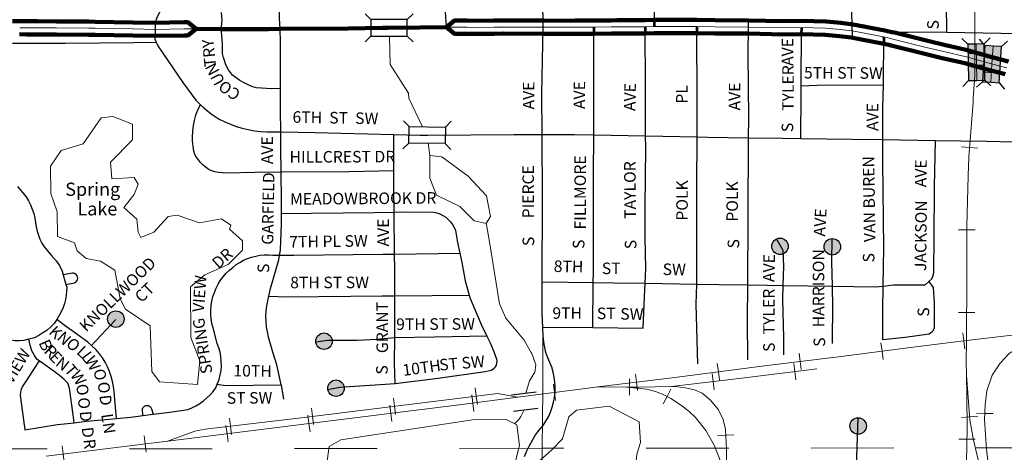
# Model space of a CAD drawing. Extents: x 200.08 to 209.71, y 213.67 to 220.76.
# Drawn here: x 202.86 to 204.05, y 216.73 to 217.25 of the extents above; entities that cross this region are included whole.
import ezdxf
from ezdxf.enums import TextEntityAlignment as Align

# ---------------------------------------------------------------- set-up
doc = ezdxf.new("R2010")
doc.units = ezdxf.units.MI
doc.header["$MEASUREMENT"] = 0
doc.linetypes.add('DOT', pattern=[0.025, 0.005, -0.02])
for name, color, linetype, lineweight in [('tdCiCityCartoExten', 7, 'Continuous', 30), ('tdCiCityCartoShort', 7, 'Continuous', 53), ('tdCiCityCuldesac', 7, 'Continuous', 0), ('tdCiCityStreetCL', 7, 'Continuous', 30), ('tdCiCityStreetTxt', 7, 'Continuous', 0), ('tdCiHydroRiver', 162, 'Continuous', 13), ('tdCiHydroTxt', 7, 'Continuous', 0), ('tdCiPriCL', 1, 'Continuous', 13), ('tdCiPriDiv', 1, 'Continuous', 120), ('tdCiPriDivCL', 2, 'Continuous', 13), ('tdCiPriNonDiv', 1, 'Continuous', 200), ('tdCiRRCL', 40, 'Continuous', 13), ('tdCiSectLine', 7, 'DOT', 13), ('tdCiStrucCartoClvrt', 7, 'Continuous', 0), ('tdCiStrucDataMuni', 7, 'Continuous', 0), ('tdCiStrucDataPriNonDiv', 7, 'Continuous', 0), ('tdCiStrucDataRR', 7, 'Continuous', 0)]:
    doc.layers.add(name, color=color, linetype=linetype, lineweight=lineweight)
doc.styles.add('Style-GEOMETRICFUTURA_211_L_L', font='GEOMETRICFUTURA_211_L_L.shx')
doc.styles.add('Style-Lucida Calligraphy', font='LCALLIG.TTF')

# ---------------------------------------------------------------- blocks, each defined once
blk = doc.blocks.new('CULDES')
at = {"layer": 'tdCiCityCuldesac', "linetype": 'Continuous', "lineweight": 30, "ltscale": 0.05}
h = blk.add_hatch(color=7, dxfattribs=at)
edge = h.paths.add_edge_path()
edge.add_arc((-0.01, 0), 0.01, 0, 360)
at = {"layer": 'tdCiCityCuldesac', "color": 7, "linetype": 'Continuous', "lineweight": 30, "ltscale": 0.05}
blk.add_circle((-0.01, 0), 0.01, dxfattribs=at)
blk = doc.blocks.new('CULDES_28')
at = {"layer": 'tdCiCityCuldesac', "linetype": 'Continuous', "lineweight": 30, "ltscale": 0.05}
h = blk.add_hatch(color=7, dxfattribs=at)
edge = h.paths.add_edge_path()
edge.add_arc((-0.01, 0), 0.01, 0, 360)
at = {"layer": 'tdCiCityCuldesac', "color": 7, "linetype": 'Continuous', "lineweight": 30, "ltscale": 0.05}
blk.add_circle((-0.01, 0), 0.01, dxfattribs=at)
blk = doc.blocks.new('CULDES_39')
at = {"layer": 'tdCiCityCuldesac', "linetype": 'Continuous', "lineweight": 30, "ltscale": 0.05}
h = blk.add_hatch(color=7, dxfattribs=at)
edge = h.paths.add_edge_path()
edge.add_arc((-0.01, 0), 0.01, 0, 360)
at = {"layer": 'tdCiCityCuldesac', "color": 7, "linetype": 'Continuous', "lineweight": 30, "ltscale": 0.05}
blk.add_circle((-0.01, 0), 0.01, dxfattribs=at)
blk = doc.blocks.new('CULDES_40')
at = {"layer": 'tdCiCityCuldesac', "linetype": 'Continuous', "lineweight": 30, "ltscale": 0.05}
h = blk.add_hatch(color=7, dxfattribs=at)
edge = h.paths.add_edge_path()
edge.add_arc((-0.01, 0), 0.01, 0, 360)
at = {"layer": 'tdCiCityCuldesac', "color": 7, "linetype": 'Continuous', "lineweight": 30, "ltscale": 0.05}
blk.add_circle((-0.01, 0), 0.01, dxfattribs=at)
blk = doc.blocks.new('BRIGE1_7')
at = {"layer": 'tdCiStrucDataMuni', "color": 7, "linetype": 'Continuous', "lineweight": 30, "ltscale": 0.05}
for p, q in [((-0.0226, 0.0092), (-0.0297, 0.0162)), ((0.0213, 0.0092), (0.0284, 0.0163)), ((-0.0226, 0.0092), (0.0213, 0.0092)), ((-0.0226, -0.0108), (-0.0226, 0.0092)), ((0.0213, 0.0092), (0.0213, -0.0108)), ((-0.0226, -0.0108), (-0.0297, -0.0179)), ((0.0213, -0.0108), (-0.0226, -0.0108)), ((0.0213, -0.0108), (0.0284, -0.0179))]:
    blk.add_line(p, q, dxfattribs=at)
blk.add_point((0.0213, 0.0092), dxfattribs=at)
blk = doc.blocks.new('CUL1_2')
at = {"layer": 'tdCiStrucCartoClvrt', "color": 1, "linetype": 'Continuous', "lineweight": 30, "ltscale": 0.05}
for p, q in [((-0.015, 0.01), (0.015, 0.01)), ((-0.015, -0.01), (0.015, -0.01))]:
    blk.add_line(p, q, dxfattribs=at)
blk = doc.blocks.new('BR1_11')
at = {"layer": 'tdCiStrucDataPriNonDiv', "color": 7, "linetype": 'Continuous', "lineweight": 30, "ltscale": 0.05}
for points in [[(0.022, 0.01), (-0.022, 0.01), (-0.0291, 0.0171)], [(0.022, -0.01), (0.022, 0), (0.022, 0.01), (0.0291, 0.0171)], [(-0.022, 0.01), (-0.022, 0), (-0.022, -0.01), (-0.0291, -0.0171)], [(-0.022, -0.01), (0.022, -0.01), (0.0291, -0.0171)]]:
    blk.add_lwpolyline(points, dxfattribs=at)
blk = doc.blocks.new('BRMURR_5')
at = {"layer": 'tdCiStrucDataRR', "color": 40, "linetype": 'Continuous', "lineweight": 13, "ltscale": 0.05}
blk.add_line((-0.0104, -0.0102), (-0.0104, 0.0102), dxfattribs=at)
at = {"layer": 'tdCiStrucDataRR', "color": 7, "linetype": 'Continuous', "lineweight": 30, "ltscale": 0.05}
for points in [[(0.022, 0.01), (-0.022, 0.01), (-0.0291, 0.0171)], [(0.022, -0.01), (0.022, 0), (0.022, 0.01), (0.0291, 0.0171)], [(-0.022, 0.01), (-0.022, 0), (-0.022, -0.01), (-0.0291, -0.0171)], [(-0.022, -0.01), (0.022, -0.01), (0.0291, -0.0171)]]:
    blk.add_lwpolyline(points, dxfattribs=at)
at = {"layer": 'tdCiStrucDataRR', "color": 40, "linetype": 'Continuous', "lineweight": 13, "ltscale": 0.05}
blk.add_lwpolyline([(-0.022, 0), (0, 0), (0.022, 0)], dxfattribs=at)
at = {"layer": 'tdCiStrucDataRR', "color": 7, "linetype": 'Continuous', "lineweight": 30, "ltscale": 0.05, "extrusion": (0, 0, -1)}
blk.add_solid([(0.022, 0.01), (-0.022, 0.01), (0.022, -0.01), (-0.022, -0.01)], dxfattribs=at)
blk = doc.blocks.new('BRMURR_6')
at = {"layer": 'tdCiStrucDataRR', "color": 40, "linetype": 'Continuous', "lineweight": 13, "ltscale": 0.05}
blk.add_line((-0.0104, -0.0102), (-0.0104, 0.0102), dxfattribs=at)
at = {"layer": 'tdCiStrucDataRR', "color": 7, "linetype": 'Continuous', "lineweight": 30, "ltscale": 0.05}
for points in [[(0.022, 0.01), (-0.022, 0.01), (-0.0291, 0.0171)], [(0.022, -0.01), (0.022, 0), (0.022, 0.01), (0.0291, 0.0171)], [(-0.022, 0.01), (-0.022, 0), (-0.022, -0.01), (-0.0291, -0.0171)], [(-0.022, -0.01), (0.022, -0.01), (0.0291, -0.0171)]]:
    blk.add_lwpolyline(points, dxfattribs=at)
at = {"layer": 'tdCiStrucDataRR', "color": 40, "linetype": 'Continuous', "lineweight": 13, "ltscale": 0.05}
blk.add_lwpolyline([(-0.022, 0), (0, 0), (0.022, 0)], dxfattribs=at)
at = {"layer": 'tdCiStrucDataRR', "color": 7, "linetype": 'Continuous', "lineweight": 30, "ltscale": 0.05}
blk.add_solid([(-0.022, 0.01), (0.022, 0.01), (-0.022, -0.01), (0.022, -0.01)], dxfattribs=at)
blk = doc.blocks.new('CULDES_42')
at = {"layer": 'tdCiCityCuldesac', "linetype": 'Continuous', "lineweight": 30, "ltscale": 0.05}
h = blk.add_hatch(color=7, dxfattribs=at)
edge = h.paths.add_edge_path()
edge.add_arc((-0.01, 0), 0.01, 0, 360)
at = {"layer": 'tdCiCityCuldesac', "color": 7, "linetype": 'Continuous', "lineweight": 30, "ltscale": 0.05}
blk.add_circle((-0.01, 0), 0.01, dxfattribs=at)

msp = doc.modelspace()

# ---------------------------------------------------------------- linework, layer by layer
at = {"layer": 'tdCiCityCartoExten', "linetype": 'Continuous', "ltscale": 0.05}
for p, q in [((203.7418, 217.246), (203.7419, 217.254)), ((203.8673, 217.2414), (203.8674, 217.2332))]:
    msp.add_line(p, q, dxfattribs=at)
at = {"layer": 'tdCiCityCartoShort', "linetype": 'Continuous', "ltscale": 0.05}
for p, q in [((203.5545, 217.2458), (203.5545, 217.2378)), ((203.6167, 217.2464), (203.6168, 217.2384)), ((203.6279, 217.2467), (203.6279, 217.2547)), ((203.8059, 217.2455), (203.8058, 217.2375))]:
    msp.add_line(p, q, dxfattribs=at)
at = {"layer": 'tdCiCityCartoShort', "ltscale": 0.05}
msp.add_line((203.6792, 217.2467), (203.6793, 217.2387), dxfattribs=at)
at = {"layer": 'tdCiCityCartoShort', "linetype": 'Continuous', "ltscale": 0.05}
msp.add_lwpolyline([(203.9056, 217.234), (203.9059, 217.2309), (203.9058, 217.2258)], dxfattribs=at)
at = {"layer": 'tdCiCityStreetCL', "color": 7, "linetype": 'Continuous', "lineweight": 30, "ltscale": 0.05}
for points in [[(203.1749, 217.1716), (203.1749, 217.196), (203.1749, 217.2023), (203.1749, 217.2276), (203.1742, 217.2437), (203.1737, 217.2562), (203.1744, 217.3082), (203.1744, 217.3353)], [(203.4917, 217.1157), (203.4913, 217.165), (203.4929, 217.2458), (203.4927, 217.2792), (203.4925, 217.2915), (203.4927, 217.3089)], [(203.6279, 217.2467), (203.6274, 217.2984), (203.6275, 217.307)], [(203.3757, 217.2457), (203.3747, 217.2646), (203.3757, 217.2868), (203.3761, 217.2946), (203.3768, 217.2969)], [(203.8673, 217.2414), (203.8669, 217.2704), (203.8667, 217.2853), (203.8668, 217.3035)], [(203.9823, 217.2398), (203.9816, 217.2745), (203.9815, 217.3023)], [(203.0449, 217.2915), (203.0319, 217.2705), (203.0282, 217.2637), (203.0247, 217.2574), (203.023, 217.251), (203.0227, 217.2432), (203.0223, 217.2313), (203.0239, 217.2276)], [(203.1749, 217.1716), (203.1643, 217.1713), (203.1451, 217.1723), (203.1399, 217.1741), (203.1349, 217.1762), (203.1301, 217.1786), (203.1254, 217.1814), (203.121, 217.1845), (203.1167, 217.1878), (203.1141, 217.191), (203.1118, 217.1943), (203.1098, 217.1979), (203.1081, 217.2015), (203.1067, 217.2054), (203.1056, 217.2093), (203.1046, 217.214), (203.1044, 217.2256), (203.1034, 217.2407), (203.1034, 217.2434), (203.1034, 217.2468), (203.1039, 217.254), (203.1034, 217.2638)], [(203.5543, 217.1152), (203.5544, 217.1613), (203.5544, 217.1992), (203.5545, 217.2458)], [(203.6172, 217.114), (203.6171, 217.1726), (203.6167, 217.2464)], [(203.6795, 217.1129), (203.6797, 217.1541), (203.6792, 217.2467)], [(203.742, 217.1118), (203.7421, 217.1356), (203.7414, 217.2133), (203.7418, 217.246)], [(203.8057, 217.1748), (203.8059, 217.2455)], [(203.8809, 217.249), (203.9139, 217.2406), (203.9248, 217.2399), (203.9354, 217.24), (203.9633, 217.2402), (203.9823, 217.2398)], [(203.9053, 217.1758), (203.9054, 217.181), (203.9059, 217.2309), (203.9056, 217.234)], [(203.9823, 217.2398), (204.0479, 217.2385), (204.0733, 217.238), (204.0983, 217.2377), (204.1193, 217.2375)], [(202.8501, 217.2264), (202.9143, 217.2264), (202.9971, 217.2271), (203.0239, 217.2276)], [(203.0239, 217.2276), (203.026, 217.2232), (203.0563, 217.179), (203.072, 217.1575), (203.0778, 217.1517)], [(203.8054, 217.1109), (203.8057, 217.1657), (203.8057, 217.1748)], [(203.8057, 217.1748), (203.8249, 217.1755), (203.9053, 217.1758)], [(203.9047, 217.1096), (203.9048, 217.1479), (203.9053, 217.1758)], [(203.1752, 217.1188), (203.1749, 217.1449), (203.1749, 217.1716)], [(203.1756, 217.07), (203.1438, 217.0697), (203.1095, 217.069), (203.1046, 217.0691), (203.0997, 217.0697), (203.095, 217.0707), (203.0903, 217.0722), (203.0868, 217.0741), (203.0835, 217.0764), (203.0805, 217.0789), (203.0777, 217.0818), (203.0752, 217.0849), (203.073, 217.0882), (203.0711, 217.0917), (203.0696, 217.0954), (203.0688, 217.1016), (203.0683, 217.1079), (203.0683, 217.1142), (203.0686, 217.1186), (203.0687, 217.1204), (203.0694, 217.1267), (203.0706, 217.1329), (203.0721, 217.139), (203.074, 217.1449), (203.0778, 217.1517)], [(203.0778, 217.1517), (203.0817, 217.1479), (203.0907, 217.1409), (203.0955, 217.1375), (203.1004, 217.1343), (203.1072, 217.131), (203.1141, 217.1281), (203.1212, 217.1256), (203.1284, 217.1235), (203.1357, 217.1218), (203.1431, 217.1204), (203.1506, 217.1195), (203.1581, 217.1191), (203.1752, 217.1188)], [(203.1752, 217.1188), (203.2165, 217.1183), (203.3122, 217.1158)], [(203.1756, 217.07), (203.1753, 217.0995), (203.1752, 217.1188)], [(203.3121, 217.0716), (203.3122, 217.1158)], [(203.3122, 217.1158), (203.3436, 217.115), (203.3449, 217.1149), (203.3482, 217.1149), (203.3528, 217.1149), (203.458, 217.1158), (203.4917, 217.1157)], [(203.4917, 217.1157), (203.5307, 217.1156), (203.5543, 217.1152)], [(203.492, 216.9373), (203.4924, 217.0372), (203.4917, 217.1157)], [(203.5538, 216.9364), (203.5539, 216.9489), (203.5542, 217.0673), (203.5543, 217.1152)], [(203.5543, 217.1152), (203.6172, 217.114)], [(203.6165, 216.9354), (203.6173, 216.9533), (203.6168, 216.9913), (203.6168, 217.0281), (203.6173, 217.0993), (203.6172, 217.114)], [(203.6172, 217.114), (203.6795, 217.1129)], [(203.6791, 216.9343), (203.6794, 216.9454), (203.6792, 217.0537), (203.6795, 217.1129)], [(203.6795, 217.1129), (203.6927, 217.1126), (203.742, 217.1118)], [(203.741, 216.9334), (203.7413, 217.0157), (203.742, 217.1118)], [(203.742, 217.1118), (203.783, 217.1112), (203.8054, 217.1109)], [(203.8054, 217.1109), (203.8676, 217.1102), (203.9047, 217.1096)], [(203.9051, 216.9321), (203.9058, 216.9785), (203.9046, 217.0828), (203.9047, 217.1096)], [(203.9047, 217.1096), (203.9685, 217.1086)], [(203.9605, 216.9376), (203.964, 216.9408), (203.9652, 216.9435), (203.966, 216.9464), (203.9664, 216.9494), (203.9665, 216.9523), (203.967, 216.9884), (203.9672, 217.0522), (203.9685, 217.1086)], [(203.9685, 217.1086), (204.0304, 217.1077), (204.0969, 217.1062)], [(203.3121, 217.0716), (203.258, 217.0707), (203.1756, 217.07)], [(203.176, 217.0199), (203.1759, 217.0352), (203.1756, 217.07)], [(203.3123, 217.0217), (203.312, 217.0505), (203.3121, 217.0716)], [(202.856, 217.0527), (202.8666, 217.0401), (202.8694, 217.0353), (202.8719, 217.0304), (202.8739, 217.0252), (202.8757, 217.0199), (202.877, 217.0145), (202.878, 217.0091), (202.8786, 217.0039), (202.8797, 216.9987), (202.8813, 216.9937), (202.8832, 216.9889), (202.8856, 216.9842), (202.8883, 216.9797), (202.8969, 216.9694), (202.9029, 216.9625), (202.9068, 216.957), (202.9103, 216.9499), (202.9114, 216.9457)], [(203.1736, 216.9694), (203.1746, 216.9755), (203.1761, 217.0076), (203.176, 217.0199)], [(203.176, 217.0199), (203.2119, 217.0204), (203.2886, 217.0214), (203.3123, 217.0217)], [(203.3123, 217.0217), (203.3255, 217.0219), (203.3601, 217.0216), (203.364, 217.0208), (203.3678, 217.0194), (203.3715, 217.0177), (203.3749, 217.0155), (203.378, 217.0129), (203.3807, 217.0099), (203.3831, 217.0067), (203.3851, 217.0032), (203.3867, 216.9994), (203.3892, 216.9849), (203.3921, 216.9718)], [(203.313, 216.9708), (203.3123, 217.0217)], [(203.7839, 216.9328), (203.7847, 216.956), (203.784, 216.975), (203.7759, 216.9893)], [(203.8435, 216.9319), (203.8429, 216.9615), (203.8434, 216.9896)], [(203.1736, 216.9694), (203.1907, 216.9694), (203.2987, 216.9706), (203.313, 216.9708)], [(203.313, 216.9708), (203.3921, 216.9718)], [(203.3132, 216.9202), (203.3132, 216.9531), (203.313, 216.9708)], [(203.3921, 216.9718), (203.3946, 216.9607), (203.3985, 216.9383), (203.4033, 216.9211)], [(203.0981, 216.8133), (203.1004, 216.8189), (203.1018, 216.8243), (203.1027, 216.8298), (203.1031, 216.8354), (203.103, 216.8409), (203.1025, 216.8465), (203.1015, 216.852), (203.1001, 216.8573), (203.0982, 216.8626), (203.093, 216.8813), (203.0917, 216.8866), (203.0908, 216.892), (203.0903, 216.8975), (203.0903, 216.903), (203.0907, 216.9085), (203.0916, 216.9139), (203.0929, 216.9192), (203.0946, 216.9244), (203.0967, 216.9295), (203.0992, 216.9343), (203.1021, 216.939), (203.1054, 216.9434), (203.109, 216.9475), (203.1129, 216.9513), (203.1172, 216.9548), (203.1212, 216.958), (203.1255, 216.9608), (203.1301, 216.9633), (203.1348, 216.9654), (203.1397, 216.9671), (203.1447, 216.9684), (203.1498, 216.9693), (203.1549, 216.9697), (203.1601, 216.9698), (203.1653, 216.9694), (203.1736, 216.9694)], [(203.1607, 216.9198), (203.1628, 216.9289), (203.1727, 216.9637), (203.1736, 216.9694)], [(202.9148, 216.9338), (202.9253, 216.9361), (202.9268, 216.9369), (202.9279, 216.9382), (202.9287, 216.9397), (202.9291, 216.9413), (202.9289, 216.943), (202.9283, 216.9446), (202.9273, 216.946), (202.9259, 216.947), (202.9243, 216.9475), (202.9226, 216.9477), (202.9114, 216.9457)], [(202.9114, 216.9457), (202.9148, 216.9338)], [(203.4925, 216.8818), (203.4919, 216.8986), (203.4919, 216.9225), (203.492, 216.9373)], [(203.492, 216.9373), (203.5538, 216.9364)], [(203.5534, 216.8819), (203.5538, 216.9364)], [(203.5534, 216.8819), (203.6141, 216.8811), (203.6158, 216.9188), (203.6165, 216.9354)], [(203.5538, 216.9364), (203.5791, 216.9361), (203.6165, 216.9354)], [(203.6165, 216.9354), (203.6791, 216.9343)], [(203.9605, 216.9376), (203.9657, 216.9304), (203.967, 216.9119), (203.967, 216.883), (203.9667, 216.8811), (203.9661, 216.8792), (203.9652, 216.8775), (203.9639, 216.876), (203.9623, 216.8748), (203.9606, 216.8739), (203.9315, 216.8697), (203.9046, 216.8668), (203.9046, 216.9025), (203.9051, 216.9321)], [(203.9051, 216.9321), (203.9177, 216.9334), (203.9559, 216.9334), (203.9605, 216.9376)], [(202.9148, 216.9338), (202.9157, 216.9306), (202.9156, 216.9256), (202.9151, 216.9207), (202.9142, 216.9157), (202.9129, 216.9109), (202.9113, 216.9062), (202.9094, 216.9015), (202.9071, 216.8971), (202.9037, 216.8916)], [(203.6804, 216.8379), (203.6784, 216.9102), (203.6791, 216.9343)], [(203.6791, 216.9343), (203.7061, 216.9339), (203.741, 216.9334)], [(203.7411, 216.8428), (203.7408, 216.8912), (203.741, 216.9334)], [(203.741, 216.9334), (203.7643, 216.9331), (203.7839, 216.9328)], [(203.7848, 216.8486), (203.7845, 216.8692), (203.7833, 216.9163), (203.7839, 216.9328)], [(203.7839, 216.9328), (203.8435, 216.9319)], [(203.8435, 216.9319), (203.8952, 216.9311), (203.9051, 216.9321)], [(203.8437, 216.8626), (203.8439, 216.9112), (203.8436, 216.9272), (203.8435, 216.9319)], [(203.1754, 216.8122), (203.1744, 216.8179), (203.1702, 216.8367), (203.1653, 216.8517), (203.1603, 216.8702), (203.1589, 216.8764), (203.1578, 216.8826), (203.1573, 216.8889), (203.1571, 216.8953), (203.1574, 216.9016), (203.1582, 216.9079), (203.1593, 216.9141), (203.1607, 216.9198)], [(203.1607, 216.9198), (203.1825, 216.9191), (203.2979, 216.92), (203.3132, 216.9202)], [(203.3132, 216.9202), (203.4033, 216.9211)], [(203.3133, 216.8697), (203.3132, 216.8835), (203.3132, 216.9202)], [(203.4033, 216.9211), (203.4045, 216.9171), (203.4195, 216.8818), (203.4247, 216.8717)], [(202.9037, 216.8916), (202.9006, 216.8867), (202.8963, 216.8826), (202.8918, 216.8787), (202.8869, 216.8752), (202.8818, 216.872), (202.8765, 216.8692), (202.8696, 216.8675)], [(202.9456, 216.8598), (202.9411, 216.8641), (202.928, 216.8737), (202.9127, 216.8845), (202.9037, 216.8916)], [(202.9456, 216.8598), (202.9754, 216.8917)], [(203.4704, 216.7253), (203.4732, 216.7321), (203.4764, 216.7388), (203.48, 216.7453), (203.4839, 216.7515), (203.4882, 216.7575), (203.4929, 216.7632), (203.4963, 216.7684), (203.4993, 216.7737), (203.5019, 216.7793), (203.504, 216.7851), (203.5056, 216.7911), (203.5067, 216.7971), (203.5074, 216.8032), (203.5076, 216.8094), (203.5073, 216.8155), (203.5065, 216.8216), (203.5052, 216.8277), (203.5035, 216.8336), (203.5012, 216.8393), (203.4986, 216.8449), (203.4964, 216.8515), (203.4941, 216.8616), (203.4929, 216.8712), (203.4925, 216.8818)], [(203.4925, 216.8818), (203.5255, 216.8823), (203.5534, 216.8819)], [(202.8696, 216.8675), (202.8639, 216.866), (202.8585, 216.8657), (202.853, 216.8658), (202.8476, 216.8663), (202.8423, 216.8672), (202.837, 216.8685), (202.8318, 216.8702), (202.8262, 216.873)], [(202.8824, 216.8412), (202.8797, 216.8431), (202.8765, 216.848), (202.8735, 216.8535), (202.8713, 216.8604), (202.8696, 216.8675)], [(203.2175, 216.8643), (203.2316, 216.8663), (203.2678, 216.8665), (203.2912, 216.8675), (203.3133, 216.8697)], [(203.3136, 216.8138), (203.313, 216.8382), (203.3133, 216.8697)], [(203.3133, 216.8697), (203.3613, 216.8705), (203.4247, 216.8717)], [(203.3136, 216.8138), (203.366, 216.8204), (203.4227, 216.8283), (203.4301, 216.83), (203.4321, 216.8311), (203.4338, 216.8325), (203.4352, 216.8343), (203.4363, 216.8363), (203.4369, 216.8384), (203.4372, 216.8406), (203.437, 216.8429), (203.4341, 216.851), (203.4294, 216.8628), (203.4247, 216.8717)], [(202.976, 216.7716), (202.9731, 216.8039), (202.9725, 216.8101), (202.9713, 216.8163), (202.9697, 216.8223), (202.9677, 216.8283), (202.9652, 216.834), (202.9623, 216.8396), (202.959, 216.8449), (202.9553, 216.8499), (202.9512, 216.8547), (202.9456, 216.8598)], [(202.8824, 216.8412), (202.8755, 216.8308), (202.8664, 216.8172), (202.8617, 216.8098), (202.8605, 216.8067), (202.8598, 216.8034), (202.8594, 216.8001), (202.8595, 216.7967), (202.8649, 216.7578), (202.9046, 216.7642), (202.9247, 216.7664)], [(202.9247, 216.7664), (202.9236, 216.7758), (202.9191, 216.8083), (202.9169, 216.8142), (202.9127, 216.8187), (202.9066, 216.8239), (202.8977, 216.8305), (202.8876, 216.8377), (202.8824, 216.8412)], [(203.0204, 216.7767), (203.0405, 216.7792), (203.0624, 216.7822), (203.0675, 216.7843), (203.0723, 216.7868), (203.077, 216.7896), (203.0814, 216.7928), (203.0856, 216.7964), (203.0894, 216.8002), (203.093, 216.8044), (203.0962, 216.8088), (203.0981, 216.8133)], [(203.0981, 216.8133), (203.108, 216.8115), (203.1754, 216.8122)], [(203.1754, 216.8122), (203.1783, 216.7948)], [(203.2321, 216.8068), (203.2468, 216.8096), (203.3136, 216.8138)], [(203.0078, 216.7751), (203.0074, 216.7832), (203.008, 216.7846), (203.009, 216.7858), (203.0102, 216.7867), (203.0117, 216.7872), (203.0132, 216.7874), (203.0147, 216.7872), (203.0161, 216.7866), (203.0173, 216.7856), (203.0185, 216.7832), (203.0204, 216.7767)], [(202.9247, 216.7664), (202.9396, 216.7681), (202.976, 216.7716)], [(202.976, 216.7716), (202.9934, 216.7733), (203.0078, 216.7751)], [(203.0078, 216.7751), (203.0204, 216.7767)], [(203.7943, 216.4914), (203.7948, 216.5267), (203.7958, 216.559), (203.7963, 216.5643), (203.7973, 216.5696), (203.7987, 216.5747), (203.8006, 216.5797), (203.803, 216.5844), (203.8057, 216.589), (203.8089, 216.5933), (203.8352, 216.6313), (203.8668, 216.6777), (203.8689, 216.6828), (203.8706, 216.6881), (203.8717, 216.6936), (203.8725, 216.6991), (203.8737, 216.7373), (203.8747, 216.7724)]]:
    msp.add_lwpolyline(points, dxfattribs=at)
at = {"layer": 'tdCiHydroRiver', "color": 141, "linetype": 'Continuous', "lineweight": 13, "ltscale": 0.05}
for points in [[(203.3067, 217.2351), (203.3078, 217.2006), (203.33, 217.166), (203.3301, 217.1597), (203.3469, 217.1251)], [(203.0741, 216.8129), (203.0283, 216.8159), (203.0187, 216.8285), (203.017, 216.8837), (202.9869, 216.9041), (202.9805, 216.9167), (202.9741, 216.9514), (202.9566, 216.9624), (202.9393, 216.9655), (202.9282, 216.9749), (202.925, 216.9844), (202.9044, 216.9922), (202.9043, 217.0222), (202.8963, 217.0443), (202.8962, 217.0774), (202.9088, 217.0964), (202.9356, 217.1044), (202.9575, 217.1361), (202.9717, 217.1377), (202.9955, 217.1283), (202.9955, 217.1094), (202.9688, 217.0824), (202.9705, 217.0619), (202.9973, 217.0636), (203.0021, 217.0557), (202.9974, 217.0431), (202.9848, 217.0273), (203.0007, 217.0131), (203.0023, 216.9973), (203.0055, 216.991), (203.0212, 216.9974), (203.0385, 217.0164), (203.0496, 217.018), (203.0765, 217.0087), (203.1033, 217.0135), (203.1144, 217.0057), (203.1128, 217.0009), (203.1286, 216.9868), (203.1287, 216.9757), (203.1114, 216.9583), (203.083, 216.9455), (203.0657, 216.9313), (203.066, 216.8697), (203.0771, 216.8413), (203.0741, 216.8129)], [(203.4244, 217.0085), (203.4291, 217.0164), (203.4243, 217.0416), (203.4021, 217.0652), (203.3704, 217.0888), (203.3556, 217.0903), (203.3536, 217.1051)], [(203.4238, 217.0079), (203.4096, 217.011), (203.3921, 217.0283), (203.3637, 217.0423), (203.3557, 217.0628), (203.3556, 217.0903)], [(203.4238, 217.0085), (203.4286, 216.9832), (203.44, 216.9106), (203.4479, 216.8933), (203.4701, 216.8666), (203.4795, 216.8499)], [(203.472, 216.8024), (203.4765, 216.8172), (203.483, 216.8278), (203.484, 216.8365), (203.479, 216.8514)], [(203.4658, 216.7739), (203.4701, 216.782)], [(203.6034, 216.695), (203.6065, 216.7282), (203.6111, 216.7424), (203.6095, 216.7676), (203.5731, 216.7864), (203.5336, 216.7816), (203.5242, 216.7736), (203.5164, 216.7468), (203.5038, 216.7341), (203.4881, 216.7198), (203.4866, 216.7072), (203.4819, 216.6977), (203.4757, 216.6582), (203.4789, 216.6345), (203.498, 216.6156), (203.5012, 216.6062), (203.4999, 216.5927)], [(203.3701, 216.6199), (203.3448, 216.6229), (203.2579, 216.6494), (203.242, 216.6636), (203.2387, 216.692), (203.2307, 216.7172), (203.2338, 216.7377), (203.248, 216.7457), (203.4074, 216.77), (203.4484, 216.7702), (203.4611, 216.7639), (203.4643, 216.7387), (203.4363, 216.628), (203.4111, 216.6216), (203.3701, 216.6199)], [(203.4658, 216.7739), (203.4637, 216.7701), (203.4587, 216.7654)]]:
    msp.add_lwpolyline(points, dxfattribs=at)
at = {"layer": 'tdCiPriCL', "color": 1, "linetype": 'Continuous', "lineweight": 13, "ltscale": 0.05}
msp.add_lwpolyline([(202.8587, 217.2452), (202.8671, 217.2451), (202.8804, 217.2451), (202.9034, 217.2449), (202.9423, 217.2446), (202.9502, 217.2445), (202.9958, 217.2437), (203.0227, 217.2432), (203.0581, 217.2438), (203.0725, 217.2438), (203.1034, 217.2434), (203.1113, 217.2434), (203.1604, 217.2436), (203.1742, 217.2437), (203.2568, 217.2444), (203.2983, 217.245), (203.3017, 217.245), (203.3054, 217.2451), (203.3441, 217.2456), (203.3757, 217.2457), (203.4008, 217.2458), (203.413, 217.2456), (203.4335, 217.2458), (203.4441, 217.246), (203.4447, 217.246), (203.4929, 217.2458), (203.5212, 217.2457), (203.532, 217.2458), (203.5322, 217.2458), (203.5545, 217.2458), (203.5756, 217.2461), (203.5823, 217.2462), (203.6167, 217.2464), (203.6279, 217.2467), (203.6499, 217.2468), (203.6648, 217.2466), (203.6792, 217.2467), (203.7012, 217.2464), (203.7418, 217.246), (203.7835, 217.245), (203.8059, 217.2455), (203.8353, 217.2447), (203.8529, 217.2431), (203.8673, 217.2414), (203.9056, 217.234), (203.9138, 217.2322), (203.9168, 217.2315), (203.9573, 217.2214), (203.9785, 217.2162), (204.0057, 217.21), (204.0061, 217.2099), (204.0317, 217.2028), (204.0456, 217.1989), (204.055, 217.1965)], dxfattribs=at)
at = {"layer": 'tdCiPriDiv', "linetype": 'Continuous', "ltscale": 0.05}
for points in [[(202.8501, 217.2532), (202.8588, 217.2532), (202.8671, 217.2531), (202.8804, 217.2531), (202.9035, 217.2529), (202.9424, 217.2526), (202.9503, 217.2525), (202.9959, 217.2517), (203.0227, 217.2512), (203.058, 217.2518), (203.0625, 217.2518), (203.0725, 217.2438)], [(203.3757, 217.2457), (203.3856, 217.2538), (203.4009, 217.2538), (203.413, 217.2536), (203.4334, 217.2538), (203.4441, 217.254), (203.4448, 217.254), (203.4929, 217.2538), (203.5212, 217.2537), (203.5319, 217.2538), (203.5322, 217.2538), (203.5545, 217.2538), (203.5755, 217.2541), (203.5822, 217.2542), (203.6166, 217.2544), (203.6278, 217.2547), (203.65, 217.2548), (203.6649, 217.2546), (203.6793, 217.2547), (203.7013, 217.2544), (203.7419, 217.254), (203.7835, 217.253), (203.8059, 217.2535), (203.8358, 217.2526), (203.8537, 217.251), (203.8685, 217.2493), (203.9072, 217.2419), (203.9156, 217.24), (203.9186, 217.2393), (203.9592, 217.2292), (203.9804, 217.224), (204.0074, 217.2178), (204.008, 217.2177), (204.0338, 217.2105), (204.0477, 217.2066), (204.057, 217.2043)], [(203.3757, 217.2457), (203.3857, 217.2378), (203.4007, 217.2378), (203.4129, 217.2376), (203.4337, 217.2378), (203.4442, 217.238), (203.4447, 217.238), (203.4928, 217.2378), (203.5212, 217.2377), (203.5321, 217.2378), (203.5323, 217.2378), (203.5546, 217.2378), (203.5757, 217.2381), (203.5823, 217.2382), (203.6168, 217.2384), (203.628, 217.2387), (203.6499, 217.2388), (203.6648, 217.2386), (203.6792, 217.2387), (203.7011, 217.2384), (203.7417, 217.238), (203.7835, 217.237), (203.8058, 217.2375), (203.8348, 217.2367), (203.8521, 217.2351), (203.8661, 217.2335), (203.904, 217.2262), (203.912, 217.2244), (203.9149, 217.2237), (203.9554, 217.2137), (203.9767, 217.2084), (204.0039, 217.2022), (204.0041, 217.2022), (204.0295, 217.1951), (204.0436, 217.1912), (204.053, 217.1888)], [(202.8586, 217.2372), (202.8671, 217.2371), (202.8804, 217.2371), (202.9033, 217.2369), (202.9422, 217.2366), (202.9501, 217.2365), (202.9957, 217.2357), (203.0227, 217.2352), (203.0581, 217.2358), (203.0625, 217.2358), (203.0725, 217.2438)]]:
    msp.add_lwpolyline(points, dxfattribs=at)
at = {"layer": 'tdCiPriDivCL', "color": 2, "linetype": 'Continuous', "lineweight": 13, "ltscale": 0.05}
for points in [[(202.8587, 217.2452), (202.8671, 217.2451), (202.8804, 217.2451), (202.9034, 217.2449), (202.9423, 217.2446), (202.9502, 217.2445), (202.9958, 217.2437), (203.0227, 217.2432), (203.0581, 217.2438), (203.0725, 217.2438)], [(203.3757, 217.2457), (203.4008, 217.2458), (203.413, 217.2456), (203.4335, 217.2458), (203.4441, 217.246), (203.4447, 217.246), (203.4929, 217.2458), (203.5212, 217.2457), (203.532, 217.2458), (203.5322, 217.2458), (203.5545, 217.2458), (203.5756, 217.2461), (203.5823, 217.2462), (203.6167, 217.2464), (203.6279, 217.2467), (203.6499, 217.2468), (203.6648, 217.2466), (203.6792, 217.2467), (203.7012, 217.2464), (203.7418, 217.246), (203.7835, 217.245), (203.8059, 217.2455), (203.8353, 217.2447), (203.8529, 217.2431), (203.8673, 217.2414), (203.9056, 217.234), (203.9138, 217.2322), (203.9168, 217.2315), (203.9573, 217.2214), (203.9785, 217.2162), (204.0057, 217.21), (204.0061, 217.2099), (204.0317, 217.2028), (204.0456, 217.1989), (204.055, 217.1965)]]:
    msp.add_lwpolyline(points, dxfattribs=at)
at = {"layer": 'tdCiPriNonDiv', "color": 1, "linetype": 'Continuous', "ltscale": 0.05}
msp.add_lwpolyline([(203.0725, 217.2438), (203.1034, 217.2434), (203.1113, 217.2434), (203.1604, 217.2436), (203.1742, 217.2437), (203.2568, 217.2444), (203.2983, 217.245), (203.3017, 217.245), (203.3054, 217.2451), (203.3441, 217.2456), (203.3757, 217.2457)], dxfattribs=at)
at = {"layer": 'tdCiRRCL', "color": 40, "linetype": 'Continuous', "lineweight": 13, "ltscale": 0.05}
for points in [[(204.0183, 217.6505), (204.017, 217.5546), (204.0171, 217.4816), (204.0172, 217.4161), (204.0173, 217.3868), (204.0167, 217.3271), (204.016, 217.2445), (204.016, 217.2232), (204.016, 217.2219), (204.016, 217.1868), (204.0142, 217.1604), (204.0139, 217.1545), (204.0089, 217.0888), (204.0081, 217.0657), (204.0065, 217.0046), (204.0065, 216.9446), (204.0059, 216.8659), (204.0057, 216.8395), (204.0059, 216.8242)], [(204.006, 217.1997), (204.016, 217.1997), (204.026, 217.1997)], [(203.9998, 217.1007), (204.0097, 217.1), (204.0197, 217.0992)], [(203.9965, 217), (204.0065, 217), (204.0165, 217)], [(203.9962, 216.9001), (204.0062, 216.9), (204.0162, 216.9)], [(204.0017, 216.8755), (204.0029, 216.8655), (204.0041, 216.8556)], [(204.1218, 216.877), (204.0918, 216.8676), (204.0738, 216.8602), (204.0577, 216.8502), (204.0467, 216.8387), (204.0373, 216.8239), (204.0308, 216.805), (204.0286, 216.7879), (204.028, 216.7698), (204.0304, 216.7345), (204.0335, 216.7059), (204.0361, 216.6889), (204.0441, 216.6585), (204.0526, 216.6351), (204.0602, 216.6184), (204.0615, 216.5971)], [(204.0682, 216.8732), (204.0059, 216.8659), (203.977, 216.8625), (203.935, 216.8572), (203.8543, 216.8467), (203.7646, 216.8357), (203.6493, 216.8208), (203.5593, 216.8098), (203.5444, 216.8079), (203.503, 216.8027), (203.4622, 216.7973), (203.3945, 216.7883), (203.2094, 216.7655), (203.0382, 216.744), (203.0378, 216.7439), (202.8907, 216.7259)], [(203.9024, 216.8631), (203.9037, 216.8532), (203.905, 216.8432)], [(203.8033, 216.8506), (203.8045, 216.8406), (203.8057, 216.8307)], [(203.6484, 216.8103), (203.7336, 216.8203), (203.8246, 216.8316)], [(203.704, 216.838), (203.7053, 216.828), (203.7066, 216.8181)], [(203.7994, 216.8184), (203.7981, 216.8283), (203.7969, 216.8382)], [(203.5977, 216.8196), (203.5976, 216.8096), (203.5976, 216.7996)], [(203.6048, 216.8254), (203.6061, 216.8155), (203.6073, 216.8056)], [(203.7001, 216.8063), (203.6989, 216.8162), (203.6977, 216.8262)], [(204.0059, 216.8242), (204.0102, 216.77), (204.0141, 216.7474), (204.023, 216.7094)], [(204.0061, 216.7195), (204.0068, 216.759), (204.0063, 216.8001), (204.0059, 216.8242)], [(203.4107, 216.8085), (203.412, 216.7985), (203.4133, 216.7886)], [(203.5056, 216.8131), (203.5068, 216.8032), (203.5081, 216.7933)], [(203.5942, 216.8096), (203.5593, 216.8098)], [(203.6484, 216.8103), (203.6091, 216.8096), (203.5942, 216.8096)], [(203.5942, 216.8096), (203.6183, 216.8069), (203.629, 216.8041), (203.6385, 216.8004), (203.6476, 216.7957), (203.6594, 216.7881), (203.6697, 216.7805), (203.6775, 216.7729), (203.6901, 216.7571), (203.7003, 216.7393), (203.7069, 216.7228), (203.7106, 216.7073), (203.7119, 216.6961), (203.7116, 216.6434), (203.7124, 216.6101), (203.7113, 216.5959), (203.7098, 216.5847), (203.7066, 216.5713), (203.6961, 216.548), (203.6885, 216.5351), (203.6766, 216.5096)], [(203.6386, 216.7891), (203.6432, 216.798), (203.6477, 216.8069)], [(203.6766, 216.5096), (203.7006, 216.5508), (203.7095, 216.5708), (203.7137, 216.5865), (203.7147, 216.6061), (203.7145, 216.6615), (203.715, 216.7341), (203.714, 216.7582), (203.7113, 216.7703), (203.7056, 216.7818), (203.6959, 216.7936), (203.6859, 216.8022), (203.6765, 216.8064), (203.6652, 216.8088), (203.6531, 216.8104), (203.6484, 216.8103)], [(203.4622, 216.7973), (203.4379, 216.8019), (203.3957, 216.7964), (203.2067, 216.7733), (203.0836, 216.7584), (203.0708, 216.756), (203.0378, 216.7439)], [(203.3116, 216.7962), (203.3128, 216.7863), (203.314, 216.7763)], [(203.4064, 216.8), (203.4077, 216.79), (203.409, 216.7801)], [(203.2123, 216.7841), (203.2135, 216.7742), (203.2147, 216.7642)], [(203.3072, 216.7876), (203.3085, 216.7777), (203.3097, 216.7678)], [(203.113, 216.772), (203.1142, 216.7621), (203.1155, 216.7522)], [(203.208, 216.7754), (203.2092, 216.7655), (203.2105, 216.7555)], [(203.9999, 216.7728), (204.0099, 216.7736), (204.0199, 216.7744)], [(204.0183, 216.778), (204.0283, 216.7777), (204.0383, 216.7774)], [(203.1087, 216.7629), (203.11, 216.753), (203.1112, 216.7431)], [(203.0095, 216.7505), (203.0108, 216.7406), (203.012, 216.7307)], [(203.7242, 216.7518), (203.7143, 216.7514), (203.7043, 216.751)], [(204.0166, 216.7463), (204.0066, 216.7464), (203.9966, 216.7466)], [(202.9103, 216.7384), (202.9115, 216.7285), (202.9127, 216.7185)]]:
    msp.add_lwpolyline(points, dxfattribs=at)
at = {"layer": 'tdCiSectLine', "color": 7, "linetype": 'DOT', "lineweight": 13, "ltscale": 0.05}
for points in [[(203.4925, 216.8818), (203.4925, 216.8058), (203.4918, 216.7354), (203.4932, 216.5129)], [(204.3179, 216.7361), (203.4918, 216.7354), (202.5053, 216.7342), (201.4954, 216.7264), (200.4917, 216.731), (200.2601, 216.7277)]]:
    msp.add_lwpolyline(points, dxfattribs=at)

# ---------------------------------------------------------------- block references
at = {"layer": 'tdCiCityCuldesac', "color": 7, "linetype": 'Continuous', "lineweight": 30, "ltscale": 0.05}
for name, p, xscale, yscale, zscale, rotation in [('CULDES_28', (203.7759, 216.9893), 1.000001968319584, 1.000001968319584, 1.000001968319584, 114.456695443714), ('CULDES_42', (202.9821, 216.8993), 1.000000552825571, 1.000000552825571, 1.000000552825571, 46.97659842804809), ('CULDES_40', (203.2175, 216.8643), 0.9999997069716403, 0.9999997069716403, 0.9999997069716403, 184.8025049529602), ('CULDES_39', (203.2321, 216.8068), 0.9999979914415822, 0.9999979914415822, 0.9999979914415822, 187.9609119959904)]:
    msp.add_blockref(name, p, dxfattribs=dict(at, xscale=xscale, yscale=yscale, zscale=zscale, rotation=rotation))
at = {"layer": 'tdCiCityCuldesac', "color": 7, "linetype": 'Continuous', "lineweight": 30, "ltscale": 0.05, "rotation": 90}
for p in [(203.8434, 216.9896), (203.8747, 216.7724)]:
    msp.add_blockref('CULDES', p, dxfattribs=at)
at = {"layer": 'tdCiStrucCartoClvrt', "color": 1, "linetype": 'Continuous', "lineweight": 30, "ltscale": 0.05, "xscale": 0.9999976717519503, "yscale": 0.9999976717519503, "zscale": 0.9999976717519503, "rotation": 6.722633680944766}
msp.add_blockref('CUL1_2', (203.4707, 216.7922), dxfattribs=at)
at = {"layer": 'tdCiStrucDataMuni', "color": 7, "linetype": 'Continuous', "lineweight": 30, "ltscale": 0.05, "xscale": 1.000001865222647, "yscale": 1.000001865222647, "zscale": 1.000001865222647, "rotation": 359.2918835734147}
msp.add_blockref('BRIGE1_7', (203.3531, 217.1159), dxfattribs=at)
at = {"layer": 'tdCiStrucDataPriNonDiv', "color": 7, "linetype": 'Continuous', "lineweight": 30, "ltscale": 0.05}
msp.add_blockref('BR1_11', (203.3064, 217.2451), dxfattribs=at)
at = {"layer": 'tdCiStrucDataRR', "color": 7, "linetype": 'Continuous', "lineweight": 30, "ltscale": 0.05}
for name, p, xscale, yscale, zscale, rotation in [('BRMURR_6', (204.018, 217.2034), 0.9999999072787108, 0.9999999072787108, 0.9999999072787108, 271.1329267608211), ('BRMURR_5', (204.0369, 217.201), 0.9999996308928901, 0.9999996308928901, 0.9999996308928901, 86.26582485247438)]:
    msp.add_blockref(name, p, dxfattribs=dict(at, xscale=xscale, yscale=yscale, zscale=zscale, rotation=rotation))

# ---------------------------------------------------------------- texts
at = {"layer": 'tdCiCityStreetTxt', "color": 7, "linetype": 'Continuous', "lineweight": 0, "style": 'Style-GEOMETRICFUTURA_211_L_L'}
for p in [(203.9654, 217.2431), (203.789, 217.1186), (203.4751, 216.9805), (203.536, 216.9771), (203.599, 216.9767), (203.7236, 216.9776), (203.8874, 216.9607), (203.154, 216.9479), (203.9538, 216.8949), (203.8277, 216.8584), (203.7667, 216.8522), (203.2976, 216.8247)]:
    msp.add_text('S', height=0.014, rotation=90, dxfattribs=at).set_placement(p, align=Align.MIDDLE_LEFT)
for s, rotation, p in [('TRY', 95.5657, (203.0951, 217.215)), ('UN', 117.9065, (203.1015, 217.1922)), ('CO', 145.2696, (203.1168, 217.1749)), ('DR', 41.413, (203.1089, 216.9605)), ('VIEW', 85.3938, (203.0835, 216.9222)), ('SPRING', 98.7812, (203.0872, 216.8605)), ('VIEW', 58.96, (202.8609, 216.8315))]:
    msp.add_text(s, height=0.014, rotation=rotation, dxfattribs=at).set_placement(p, align=Align.CENTER)
for s, rotation, p in [('AVE', 89.9444, (203.7961, 217.1989)), ('TYLER', 89.9444, (203.7967, 217.1444)), ('5TH ST SW', 359.6808, (203.8091, 217.1837)), ('AVE', 89.9442, (203.4824, 217.1461)), ('AVE', 89.9442, (203.5439, 217.1466)), ('AVE', 88.9443, (203.6048, 217.1441)), ('PL', 89.9443, (203.668, 217.1531)), ('AVE', 89.9444, (203.732, 217.1449)), ('AVE', 89.9445, (203.899, 217.1201)), ('6TH  ST  SW', 358.9015, (203.1892, 217.1301)), ('AVE', 89.9439, (203.1656, 217.0798)), ('HILLCREST DR', 0.1772, (203.1857, 217.0816)), ('FILLMORE', 89.9442, (203.5448, 217.0006)), ('TAYLOR', 90.4443, (203.6055, 217.0135)), ('VAN BUREN', 90.9048, (203.8958, 216.9855)), ('AVE', 89.1115, (203.9574, 217.0517)), ('GARFIELD', 88.9439, (203.1659, 216.982)), ('PIERCE', 89.9442, (203.4818, 217.0141)), ('POLK', 89.9443, (203.6683, 217.0113)), ('POLK', 89.9444, (203.7291, 217.01)), ('MEADOWBROOK DR', 0.4318, (203.1863, 217.0306)), ('JACKSON', 89.3077, (203.9571, 216.9502)), ('AVE', 86.9445, (203.8347, 216.9919)), ('AVE', 89.944, (203.3062, 216.98)), ('7TH PL SW', 0.8519, (203.1855, 216.9786)), ('HARRISON', 89.9445, (203.8336, 216.882)), ('KNOLLWOOD', 44.0208, (202.9393, 216.8756)), ('8TH', 358.7746, (203.5057, 216.9492)), ('ST', 0.0583, (203.5641, 216.9465)), ('SW', 359.0545, (203.6377, 216.9455)), ('AVE', 88.9444, (203.7733, 216.9368)), ('8TH ST SW', 0.0561, (203.1865, 216.9294)), ('TYLER', 90.3117, (203.7737, 216.8735)), ('GRANT', 89.944, (203.305, 216.8507)), ('9TH', 0.0583, (203.5042, 216.8923)), ('ST', 0.0583, (203.5581, 216.8919)), ('SW', 359.0545, (203.5864, 216.8914)), ('9TH ST SW', 0.2281, (203.3149, 216.8788)), ('10TH ', 7.7221, (203.3236, 216.823)), ('10TH', 359.0578, (203.1176, 216.8226))]:
    msp.add_text(s, height=0.014, rotation=rotation, dxfattribs=at).set_placement(p)
for s, rotation, p in [('CT', 44.0208, (202.9966, 216.9211)), ('K', 316.7949, (202.9025, 216.8853)), ('N', 316.7949, (202.9124, 216.8786)), ('B', 293.8576, (202.8942, 216.8691)), ('O', 316.7949, (202.9233, 216.871)), ('R', 315.1115, (202.897, 216.8621)), ('E', 314.6014, (202.9035, 216.8547)), ('L', 316.7147, (202.9362, 216.8612)), ('L', 306.8191, (202.9437, 216.8547)), ('N', 321.7191, (202.9097, 216.8476)), ('W', 299.6942, (202.9491, 216.8491)), ('ST SW', 4.7411, (203.3665, 216.8434)), ('T', 309.4192, (202.9228, 216.8389)), ('W', 302.2614, (202.9314, 216.8316)), ('O', 278.8957, (202.962, 216.8328)), ('O', 277.0777, (202.941, 216.8143)), ('O', 274.7822, (202.9673, 216.8166)), ('ST SW', 0.3972, (203.1096, 216.8033)), ('O', 271.9792, (202.9435, 216.7974)), ('D', 276.278, (202.9692, 216.801)), ('D', 274.6223, (202.9453, 216.7812)), ('L', 278.4066, (202.9713, 216.7784)), ('D', 275.9463, (202.9477, 216.7619)), ('N', 278.4066, (202.9731, 216.7678)), ('R', 275.9463, (202.95, 216.7474))]:
    msp.add_text(s, height=0.014, rotation=rotation, dxfattribs=at).set_placement(p, align=Align.TOP_LEFT)
at = {"layer": 'tdCiHydroTxt', "color": 7, "linetype": 'Continuous', "lineweight": 0, "style": 'Style-Lucida Calligraphy'}
for s, p in [('Spring', (202.9139, 217.0414)), ('Lake', (202.9287, 217.0177))]:
    msp.add_text(s, height=0.016, rotation=0.0561, dxfattribs=at).set_placement(p)

doc.saveas('drawing.dxf')
